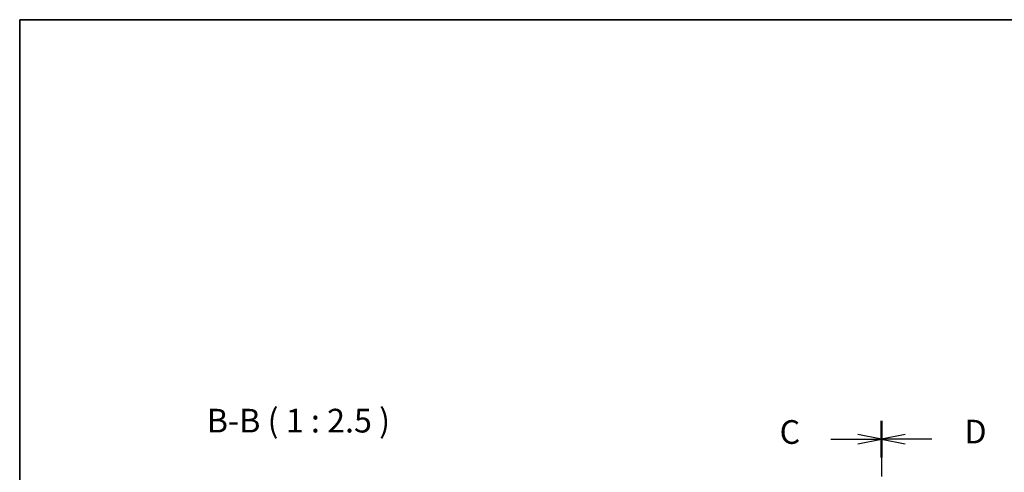
# Model space of a CAD drawing. Units: millimetres. Extents: x 22 to 3385, y 12 to 714.
# Drawn here: x 618 to 878, y 595 to 714 of the extents above; entities that cross this region are included whole.
import ezdxf

# ---------------------------------------------------------------- set-up
doc = ezdxf.new("R2010")
doc.units = ezdxf.units.MM
doc.header["$LTSCALE"] = 1.5
doc.linetypes.add('CHAIN', pattern=[0.3543, 0.2362, -0.0295, 0.0591, -0.0295])
for name, color, linetype, lineweight in [('Border (ISO)', 7, 'Continuous', 35), ('Section Line (ISO)', 7, 'CHAIN', 25), ('Symbol (ISO)', 7, 'Continuous', 18)]:
    doc.layers.add(name, color=color, linetype=linetype, lineweight=lineweight)
doc.styles.add('Note Text (TK)', font='txt')

# ---------------------------------------------------------------- blocks, each defined once
blk = doc.blocks.new('図面枠 tk図枠')
at = {"layer": 'Border (ISO)'}
for q in [(405.5, 289), (14.5, 8)]:
    blk.add_line((14.5, 289), q, dxfattribs=at)
blk = doc.blocks.new('2dTransSection2')
at = {"layer": 'Section Line (ISO)', "linetype": 'CHAIN', "ltscale": 16.543724}
blk.add_line((105.56, 243.02), (105.56, 166.05), dxfattribs=at)
at = {"layer": 'Section Line (ISO)', "linetype": 'Continuous', "lineweight": 50}
for p, q in [((105.56, 243.02), (105.56, 239.16)), ((105.56, 169.91), (105.56, 166.05))]:
    blk.add_line(p, q, dxfattribs=at)
at = {"layer": 'Section Line (ISO)', "linetype": 'Continuous'}
for p, q in [((105.56, 241.09), (103.06, 241.59)), ((100.2, 241.09), (103.06, 241.09)), ((103.06, 241.09), (105.56, 241.09)), ((103.06, 240.59), (105.56, 241.09)), ((100.2, 167.98), (103.06, 167.98)), ((105.56, 167.98), (103.06, 168.48)), ((103.06, 167.98), (105.56, 167.98)), ((103.06, 167.48), (105.56, 167.98))]:
    blk.add_line(p, q, dxfattribs=at)
at = {"layer": 'Section Line (ISO)', "char_height": 2.5, "attachment_point": 7, "line_spacing_factor": 0.25, "style": 'Note Text (TK)'}
for insert in [(94.8, 239.82), (94.8, 166.71)]:
    blk.add_mtext('C', dxfattribs=dict(at, insert=insert))
blk = doc.blocks.new('2dTransSection3')
at = {"layer": 'Section Line (ISO)', "linetype": 'CHAIN', "ltscale": 15.899216}
blk.add_line((105.56, 246.57), (105.56, 169.72), dxfattribs=at)
at = {"layer": 'Section Line (ISO)', "linetype": 'Continuous', "lineweight": 50}
for p, q in [((105.56, 246.57), (105.56, 242.94)), ((105.56, 173.46), (105.56, 169.83))]:
    blk.add_line(p, q, dxfattribs=at)
at = {"layer": 'Section Line (ISO)', "linetype": 'Continuous'}
for p, q in [((108.06, 245.26), (105.56, 244.76)), ((108.06, 244.76), (105.56, 244.76)), ((105.56, 244.76), (108.06, 244.26)), ((110.88, 244.76), (108.06, 244.76)), ((108.06, 172.15), (105.56, 171.65)), ((108.06, 171.65), (105.56, 171.65)), ((105.56, 171.65), (108.06, 171.15)), ((110.88, 171.65), (108.06, 171.65))]:
    blk.add_line(p, q, dxfattribs=at)
at = {"layer": 'Section Line (ISO)', "char_height": 2.5, "attachment_point": 7, "line_spacing_factor": 0.25, "style": 'Note Text (TK)'}
for insert in [(114.33, 243.53), (114.33, 170.42)]:
    blk.add_mtext('D', dxfattribs=dict(at, insert=insert))

msp = doc.modelspace()

# ---------------------------------------------------------------- block references
at = {"xscale": 2.5, "yscale": 2.5, "zscale": 2.5}
msp.add_blockref('図面枠 tk図枠', (582, -8), dxfattribs=at)
at = {"layer": 'Section Line (ISO)', "xscale": 2.5, "yscale": 2.5, "zscale": 2.5}
for name, p in [('2dTransSection2', (582, 1.0575)), ('2dTransSection3', (582, -8.1045))]:
    msp.add_blockref(name, p, dxfattribs=at)

# ---------------------------------------------------------------- texts
at = {"layer": 'Symbol (ISO)', "color": 7, "insert": (667.6788, 603.6038), "char_height": 6.25, "attachment_point": 7, "line_spacing_factor": 0.25, "style": 'Note Text (TK)'}
msp.add_mtext('B-B ( 1 : 2.5 )', dxfattribs=at)

doc.saveas('drawing.dxf')
